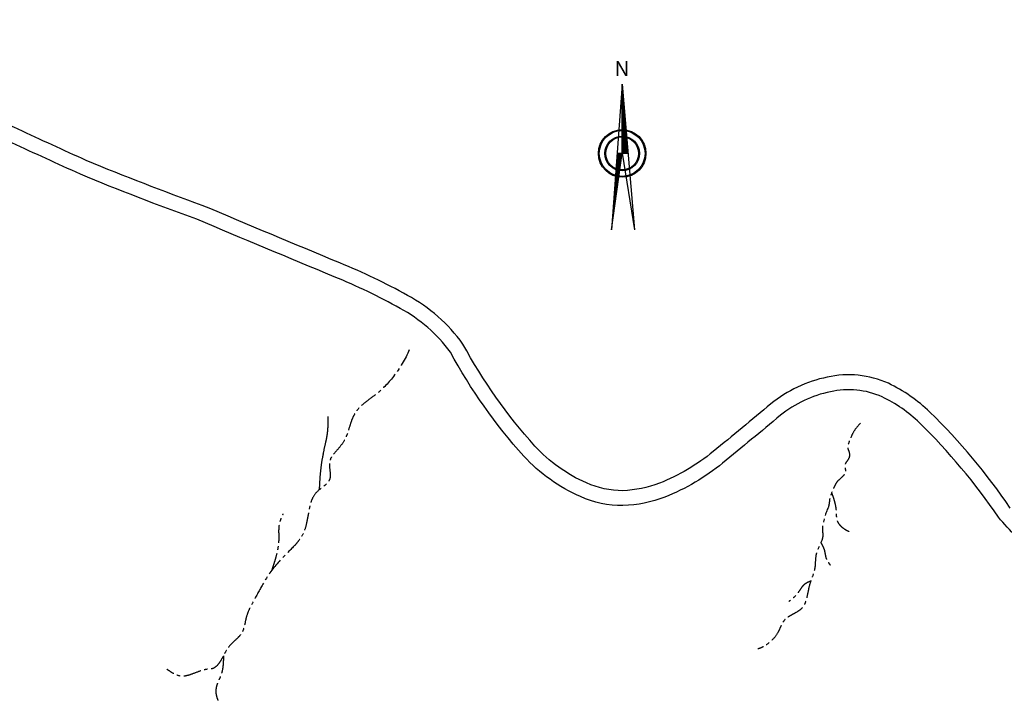
# Model space of a CAD drawing. Units: metres. Extents: x 760010 to 774385, y 9193327 to 9203250.
# Drawn here: x 761270 to 761622, y 9202390 to 9202634 of the extents above; entities that cross this region are included whole.
import ezdxf

# ---------------------------------------------------------------- set-up
doc = ezdxf.new("R2010")
doc.units = ezdxf.units.M
doc.linetypes.add('ACAD_ISO14W100', pattern=[24, 12, -3, 0, -3, 0, -3, 0, -3])
doc.linetypes.add('CENTER', pattern=[50.8, 31.75, -6.35, 6.35, -6.35])
for name, color, linetype in [('carretera', 1, 'Continuous'), ('Norte', 2, 'Continuous'), ('QUEBRADA', 152, 'ACAD_ISO14W100')]:
    doc.layers.add(name, color=color, linetype=linetype)
doc.styles.get("Standard").update_dxf_attribs({"font": 'romans.shx', "width": 0.75})

# ---------------------------------------------------------------- blocks, each defined once
blk = doc.blocks.new('*X11')
at = {"color": 0}
for p, q in [((-10.38, 1.33), (-10.38, 1.34)), ((-10.25, 1.31), (-10.25, 1.33)), ((-10.12, 1.3), (-10.12, 1.32)), ((-10, 1.28), (-10, 1.31)), ((-9.88, 1.26), (-9.88, 1.3)), ((-9.75, 1.24), (-9.75, 1.29)), ((-9.62, 1.23), (-9.62, 1.28)), ((-9.5, 1.21), (-9.5, 1.27)), ((-9.38, 1.19), (-9.38, 1.26)), ((-9.25, 1.17), (-9.25, 1.25)), ((-9.12, 1.16), (-9.12, 1.24)), ((-9, 1.14), (-9, 1.23)), ((-8.88, 1.12), (-8.88, 1.23)), ((-8.75, 1.11), (-8.75, 1.22)), ((-8.62, 1.09), (-8.62, 1.21)), ((-8.5, 1.07), (-8.5, 1.2)), ((-8.38, 1.05), (-8.38, 1.19)), ((-8.25, 1.04), (-8.25, 1.18)), ((-8.12, 1.02), (-8.12, 1.17)), ((-8, 1), (-8, 1.16)), ((-7.88, 0.98), (-7.88, 1.15)), ((-7.75, 0.97), (-7.75, 1.14)), ((-7.62, 0.95), (-7.62, 1.13)), ((-7.5, 0.93), (-7.5, 1.12)), ((-7.38, 0.91), (-7.38, 1.12)), ((-7.25, 0.9), (-7.25, 1.11)), ((-7.12, 0.88), (-7.12, 1.1)), ((-7, 0.86), (-7, 1.09)), ((-6.88, 0.84), (-6.88, 1.08)), ((-6.75, 0.83), (-6.75, 1.07)), ((-6.62, 0.81), (-6.62, 1.06)), ((-6.5, 0.79), (-6.5, 1.05)), ((-6.38, 0.77), (-6.38, 1.04)), ((-6.25, 0.76), (-6.25, 1.03)), ((-6.12, 0.74), (-6.12, 1.02)), ((-6, 0.72), (-6, 1.01)), ((-5.88, 0.7), (-5.88, 1.01)), ((-5.75, 0.69), (-5.75, 1)), ((-5.62, 0.67), (-5.62, 0.99)), ((-5.5, 0.65), (-5.5, 0.98)), ((-5.38, 0.63), (-5.38, 0.97)), ((-5.25, 0.62), (-5.25, 0.96)), ((-5.12, 0.6), (-5.12, 0.95)), ((-5, 0.58), (-5, 0.94)), ((-4.88, 0.56), (-4.88, 0.93)), ((-4.75, 0.55), (-4.75, 0.92)), ((-4.62, 0.53), (-4.62, 0.91)), ((-4.5, 0.51), (-4.5, 0.9)), ((-4.38, 0.5), (-4.38, 0.9)), ((-4.25, 0.48), (-4.25, 0.89)), ((-4.12, 0.46), (-4.12, 0.88)), ((-4, 0.44), (-4, 0.87)), ((-3.88, 0.43), (-3.88, 0.86)), ((-3.75, 0.41), (-3.75, 0.85)), ((-3.62, 0.39), (-3.62, 0.84)), ((-3.5, 0.37), (-3.5, 0.83)), ((-3.38, 0.36), (-3.38, 0.82)), ((-3.25, 0.34), (-3.25, 0.81)), ((-3.12, 0.32), (-3.12, 0.8)), ((-3, 0.3), (-3, 0.79)), ((-2.88, 0.29), (-2.88, 0.79)), ((-2.75, 0.27), (-2.75, 0.78)), ((-2.62, 0.25), (-2.62, 0.77)), ((-2.5, 0.23), (-2.5, 0.76)), ((-2.38, 0.22), (-2.38, 0.75)), ((-2.25, 0.2), (-2.25, 0.74)), ((-2.12, 0.18), (-2.12, 0.73)), ((-2, 0.16), (-2, 0.72)), ((-1.88, 0.15), (-1.88, 0.71)), ((-1.75, 0.13), (-1.75, 0.7)), ((-1.62, 0.11), (-1.62, 0.69)), ((-1.5, 0.09), (-1.5, 0.68)), ((-1.38, 0.08), (-1.38, 0.68)), ((-1.25, 0.06), (-1.25, 0.67)), ((-1.12, 0.04), (-1.12, 0.66)), ((-1, 0.02), (-1, 0.65)), ((-0.88, 0.01), (-0.88, 0.64)), ((-0.75, -0.01), (-0.75, 0.63)), ((-0.62, -0.03), (-0.62, 0.62)), ((-0.5, -0.05), (-0.5, 0.61)), ((-0.38, -0.06), (-0.38, 0.6)), ((-0.25, -0.08), (-0.25, 0.59)), ((-0.12, -0.1), (-0.12, 0.58)), ((0, -0.11), (0, 0.58)), ((0.12, -0.13), (0.12, 0.57)), ((0.25, -0.15), (0.25, 0.56)), ((0.38, -0.17), (0.38, 0.55)), ((0.5, -0.18), (0.5, 0.54)), ((0.62, -0.2), (0.62, 0.53)), ((0.75, -0.22), (0.75, 0.52)), ((0.88, -0.24), (0.88, 0.51)), ((1, -0.25), (1, 0.5)), ((1.12, -0.27), (1.12, 0.49)), ((1.25, -0.29), (1.25, 0.48)), ((1.38, -0.31), (1.38, 0.47)), ((1.5, -0.32), (1.5, 0.47)), ((1.62, -0.34), (1.62, 0.46)), ((1.75, -0.36), (1.75, 0.45)), ((1.88, -0.38), (1.88, 0.44)), ((2, -0.39), (2, 0.43)), ((2.12, -0.41), (2.12, 0.42)), ((2.25, -0.43), (2.25, 0.41)), ((2.38, -0.45), (2.38, 0.4)), ((2.5, -0.46), (2.5, 0.39)), ((2.62, -0.48), (2.62, 0.38)), ((2.75, -0.5), (2.75, 0.37)), ((2.88, -0.52), (2.88, 0.36)), ((3, -0.53), (3, 0.36)), ((3.12, -0.55), (3.12, 0.35)), ((3.25, -0.57), (3.25, 0.34)), ((3.38, -0.59), (3.38, 0.33)), ((3.5, -0.6), (3.5, 0.32)), ((3.62, -0.62), (3.62, 0.31)), ((3.75, -0.64), (3.75, 0.3)), ((3.88, -0.66), (3.88, 0.29)), ((4, -0.67), (4, 0.28)), ((4.12, -0.69), (4.12, 0.27)), ((4.25, -0.71), (4.25, 0.26)), ((4.38, -0.72), (4.38, 0.25)), ((4.5, -0.74), (4.5, 0.25)), ((4.62, -0.76), (4.62, 0.24)), ((4.75, -0.78), (4.75, 0.23)), ((4.88, -0.79), (4.88, 0.22)), ((5, -0.81), (5, 0.21)), ((5.12, -0.83), (5.12, 0.2)), ((5.25, -0.85), (5.25, 0.19)), ((5.38, -0.86), (5.38, 0.18)), ((5.5, -0.88), (5.5, 0.17)), ((5.62, -0.9), (5.62, 0.16)), ((5.75, -0.92), (5.75, 0.15)), ((5.88, -0.93), (5.88, 0.14)), ((6, -0.95), (6, 0.14)), ((6.12, -0.97), (6.12, 0.13)), ((6.25, -0.99), (6.25, 0.12)), ((6.38, -1), (6.38, 0.11)), ((6.5, -1.02), (6.5, 0.1)), ((6.62, -1.04), (6.62, 0.09)), ((6.75, -1.06), (6.75, 0.08)), ((6.88, -1.07), (6.88, 0.07)), ((7, -1.09), (7, 0.06)), ((7.12, -1.11), (7.12, 0.05)), ((7.25, -1.13), (7.25, 0.04))]:
    blk.add_line(p, q, dxfattribs=at)
blk = doc.blocks.new('*X12')
at = {"color": 0}
for p, q in [((7.38, -2.47), (7.38, -1.13)), ((7.5, -2.46), (7.5, -1.13)), ((7.62, -2.45), (7.62, -1.13)), ((7.75, -2.44), (7.75, -1.13)), ((7.88, -2.43), (7.88, -1.13)), ((8, -2.42), (8, -1.13)), ((8.12, -2.41), (8.12, -1.13)), ((8.25, -2.4), (8.25, -1.13)), ((8.38, -2.39), (8.38, -1.13)), ((8.5, -2.38), (8.5, -1.13)), ((8.62, -2.37), (8.62, -1.13)), ((8.75, -2.36), (8.75, -1.13)), ((8.88, -2.34), (8.88, -1.13)), ((9, -2.33), (9, -1.13)), ((9.12, -2.32), (9.12, -1.13)), ((9.25, -2.31), (9.25, -1.13)), ((9.38, -2.3), (9.38, -1.13)), ((9.5, -2.29), (9.5, -1.13)), ((9.62, -2.28), (9.62, -1.13)), ((9.75, -2.27), (9.75, -1.13)), ((9.88, -2.26), (9.88, -1.13)), ((10, -2.25), (10, -1.13)), ((10.12, -2.24), (10.12, -1.13)), ((10.25, -2.23), (10.25, -1.13)), ((10.38, -2.22), (10.38, -1.13)), ((10.5, -2.21), (10.5, -1.13)), ((10.62, -2.2), (10.62, -1.13)), ((10.75, -2.19), (10.75, -1.13)), ((10.88, -2.18), (10.88, -1.13)), ((11, -2.16), (11, -1.13)), ((11.12, -2.15), (11.12, -1.13)), ((11.25, -2.14), (11.25, -1.13)), ((11.38, -2.13), (11.38, -1.13)), ((11.5, -2.12), (11.5, -1.13)), ((11.62, -2.11), (11.62, -1.13)), ((11.75, -2.1), (11.75, -1.13)), ((11.88, -2.09), (11.88, -1.13)), ((12, -2.08), (12, -1.13)), ((12.12, -2.07), (12.12, -1.13)), ((12.25, -2.06), (12.25, -1.13)), ((12.38, -2.05), (12.38, -1.13)), ((12.5, -2.04), (12.5, -1.13)), ((12.62, -2.03), (12.62, -1.13)), ((12.75, -2.02), (12.75, -1.13)), ((12.88, -2.01), (12.88, -1.13)), ((13, -2), (13, -1.13)), ((13.12, -1.99), (13.12, -1.13)), ((13.25, -1.97), (13.25, -1.13)), ((13.38, -1.96), (13.38, -1.13)), ((13.5, -1.95), (13.5, -1.13)), ((13.62, -1.94), (13.62, -1.13)), ((13.75, -1.93), (13.75, -1.13)), ((13.88, -1.92), (13.88, -1.13)), ((14, -1.91), (14, -1.13)), ((14.12, -1.9), (14.12, -1.13)), ((14.25, -1.89), (14.25, -1.13)), ((14.38, -1.88), (14.38, -1.13)), ((14.5, -1.87), (14.5, -1.13)), ((14.62, -1.86), (14.62, -1.13)), ((14.75, -1.85), (14.75, -1.13)), ((14.88, -1.84), (14.88, -1.13)), ((15, -1.83), (15, -1.13)), ((15.12, -1.82), (15.12, -1.13)), ((15.25, -1.81), (15.25, -1.13)), ((15.38, -1.8), (15.38, -1.13)), ((15.5, -1.78), (15.5, -1.13)), ((15.62, -1.77), (15.62, -1.13)), ((15.75, -1.76), (15.75, -1.13)), ((15.88, -1.75), (15.88, -1.13)), ((16, -1.74), (16, -1.13)), ((16.12, -1.73), (16.12, -1.13)), ((16.25, -1.72), (16.25, -1.13)), ((16.38, -1.71), (16.38, -1.13)), ((16.5, -1.7), (16.5, -1.13)), ((16.62, -1.69), (16.62, -1.13)), ((16.75, -1.68), (16.75, -1.13)), ((16.88, -1.67), (16.88, -1.13)), ((17, -1.66), (17, -1.13)), ((17.12, -1.65), (17.12, -1.13)), ((17.25, -1.64), (17.25, -1.13)), ((17.38, -1.63), (17.38, -1.13)), ((17.5, -1.62), (17.5, -1.13)), ((17.62, -1.61), (17.62, -1.13)), ((17.75, -1.59), (17.75, -1.13)), ((17.88, -1.58), (17.88, -1.13)), ((18, -1.57), (18, -1.13)), ((18.12, -1.56), (18.12, -1.13)), ((18.25, -1.55), (18.25, -1.13)), ((18.38, -1.54), (18.38, -1.13)), ((18.5, -1.53), (18.5, -1.13)), ((18.62, -1.52), (18.62, -1.13)), ((18.75, -1.51), (18.75, -1.13)), ((18.88, -1.5), (18.88, -1.13)), ((19, -1.49), (19, -1.13)), ((19.12, -1.48), (19.12, -1.13)), ((19.25, -1.47), (19.25, -1.13)), ((19.38, -1.46), (19.38, -1.13)), ((19.5, -1.45), (19.5, -1.13)), ((19.62, -1.44), (19.62, -1.13)), ((19.75, -1.43), (19.75, -1.13)), ((19.88, -1.42), (19.88, -1.13)), ((20, -1.4), (20, -1.13)), ((20.12, -1.39), (20.12, -1.13)), ((20.25, -1.38), (20.25, -1.13)), ((20.38, -1.37), (20.38, -1.13)), ((20.5, -1.36), (20.5, -1.13)), ((20.62, -1.35), (20.62, -1.13)), ((20.75, -1.34), (20.75, -1.13)), ((20.88, -1.33), (20.88, -1.13)), ((21, -1.32), (21, -1.13)), ((21.12, -1.31), (21.12, -1.13)), ((21.25, -1.3), (21.25, -1.13)), ((21.38, -1.29), (21.38, -1.13)), ((21.5, -1.28), (21.5, -1.13)), ((21.62, -1.27), (21.62, -1.13)), ((21.75, -1.26), (21.75, -1.13)), ((21.88, -1.25), (21.88, -1.13)), ((22, -1.24), (22, -1.13)), ((22.12, -1.23), (22.12, -1.13)), ((22.25, -1.21), (22.25, -1.13)), ((22.38, -1.2), (22.38, -1.13)), ((22.5, -1.19), (22.5, -1.13)), ((22.62, -1.18), (22.62, -1.13)), ((22.75, -1.17), (22.75, -1.13)), ((22.88, -1.16), (22.88, -1.13)), ((23, -1.15), (23, -1.13)), ((23.12, -1.14), (23.12, -1.13)), ((23.25, -1.13), (23.25, -1.13))]:
    blk.add_line(p, q, dxfattribs=at)
blk = doc.blocks.new('Norte')
at = {"layer": 'Norte', "color": 2}
for p, q in [((0.04, 16.26), (-2.43, -17.43)), ((0.04, 0.28), (0.04, 16.26)), ((0.04, 16.26), (2.88, -17.43)), ((-2.43, -17.43), (0.04, 0.28)), ((-1.13, 0.28), (1.39, 0.28)), ((0.04, 0.28), (2.88, -17.43))]:
    blk.add_line(p, q, dxfattribs=at)
for radius in [5.5, 5.3, 4, 3.8]:
    blk.add_circle((0.03, 0.25), radius, dxfattribs=at)
at = {"layer": 'Norte', "color": 2, "rotation": 90}
for name in ['*X12', '*X11']:
    blk.add_blockref(name, (-1.09, -7), dxfattribs=at)
at = {"color": 2, "insert": (-1.74, 21.6), "char_height": 3.5, "width": 0.1964, "attachment_point": 1}
blk.add_mtext('{\\Fromant|c0;N}', dxfattribs=at)

msp = doc.modelspace()

# ---------------------------------------------------------------- linework, layer by layer
at = {"layer": 'carretera', "color": 3}
for points in [[(761624.448, 9202459.561, 0.0489944), (761595.704, 9202493.919, 0.081374), (761580.824, 9202504.216, 0.1634701), (761558.968, 9202506.433, 0.1175354), (761538.788, 9202496.904, -0.0044065), (761518.162, 9202479.815, -0.0767277), (761498.919, 9202468.486, -0.0852563), (761485.795, 9202465.803, -0.1051136), (761472.809, 9202468.551, -0.1025413), (761454.359, 9202481.759, -0.0589599), (761428.647, 9202518.277, 0.1105541), (761408.798, 9202535.693, 0.0309938), (761384.615, 9202547.292, -0.0016891), (761335.377, 9202567.899, -0.0124423), (761293.883, 9202583.962, -0.0041102), (761269.476, 9202595.181, 0.0711325), (761244.101, 9202602.331, 0.0012683), (761196.549, 9202606.525, -0.1809413), (761131.539, 9202634.319)], [(761624.448, 9202459.561, 0.0489944), (761595.704, 9202493.919, 0.081374), (761580.824, 9202504.216, 0.1634701), (761558.968, 9202506.433, 0.1175354), (761538.788, 9202496.904, -0.0044065), (761518.162, 9202479.815, -0.0767277), (761498.919, 9202468.486, -0.0852563), (761485.795, 9202465.803, -0.1051136), (761472.809, 9202468.551, -0.1025413), (761454.359, 9202481.759, -0.0589599), (761428.647, 9202518.277, 0.1105541), (761408.798, 9202535.693, 0.0309938), (761384.615, 9202547.292, -0.0016891), (761335.377, 9202567.899, -0.0124423), (761293.883, 9202583.962, -0.0041102), (761269.476, 9202595.181, 0.0711325), (761244.101, 9202602.331, 0.0012683), (761196.549, 9202606.525, -0.1809413), (761131.539, 9202634.319)], [(761624.448, 9202459.561, 0.0489944), (761595.704, 9202493.919, 0.081374), (761580.824, 9202504.216, 0.1634701), (761558.968, 9202506.433, 0.1175354), (761538.788, 9202496.904, -0.0044065), (761518.162, 9202479.815, -0.0767277), (761498.919, 9202468.486, -0.0852563), (761485.795, 9202465.803, -0.1051136), (761472.809, 9202468.551, -0.1025413), (761454.359, 9202481.759, -0.0589599), (761428.647, 9202518.277, 0.1105541), (761408.798, 9202535.693, 0.0309938), (761384.615, 9202547.292, -0.0016891), (761335.377, 9202567.899, -0.0124423), (761293.883, 9202583.962, -0.0041102), (761269.476, 9202595.181, 0.0711325), (761244.101, 9202602.331, 0.0012683), (761196.549, 9202606.525, -0.1809413), (761131.539, 9202634.319)], [(761633.555, 9202443.073, -0.0420261), (761620.194, 9202456.309, 0.0492924), (761591.975, 9202490.088, 0.0810227), (761578.576, 9202499.365, 0.1634258), (761560.11, 9202501.21, 0.1173968), (761542.181, 9202492.771, -0.0043941), (761521.541, 9202475.671, -0.076769), (761500.879, 9202463.512, -0.0858205), (761485.883, 9202460.456, -0.1056552), (761470.641, 9202463.663, -0.1026855), (761450.403, 9202478.161, -0.0585295), (761424.121, 9202515.407, 0.1090587), (761406.213, 9202531.012, 0.0310479), (761382.586, 9202542.345, -0.0016851), (761333.432, 9202562.916, -0.0124222), (761291.759, 9202579.055, -0.0041125), (761267.258, 9202590.315, 0.0706463), (761243.504, 9202597.016, 0.0012625), (761196.197, 9202601.189, -0.1806817), (761127.848, 9202630.451, -0.1806817)], [(761633.555, 9202443.073, -0.0420261), (761620.194, 9202456.309, 0.0492924), (761591.975, 9202490.088, 0.0810227), (761578.576, 9202499.365, 0.1634258), (761560.11, 9202501.21, 0.1173968), (761542.181, 9202492.771, -0.0043941), (761521.541, 9202475.671, -0.076769), (761500.879, 9202463.512, -0.0858205), (761485.883, 9202460.456, -0.1056552), (761470.641, 9202463.663, -0.1026855), (761450.403, 9202478.161, -0.0585295), (761424.121, 9202515.407, 0.1090587), (761406.213, 9202531.012, 0.0310479), (761382.586, 9202542.345, -0.0016851), (761333.432, 9202562.916, -0.0124222), (761291.759, 9202579.055, -0.0041125), (761267.258, 9202590.315, 0.0706463), (761243.504, 9202597.016, 0.0012625), (761196.197, 9202601.189, -0.1806817), (761127.848, 9202630.451, -0.1806817)], [(761633.555, 9202443.073, -0.0420261), (761620.194, 9202456.309, 0.0492924), (761591.975, 9202490.088, 0.0810227), (761578.576, 9202499.365, 0.1634258), (761560.11, 9202501.21, 0.1173968), (761542.181, 9202492.771, -0.0043941), (761521.541, 9202475.671, -0.076769), (761500.879, 9202463.512, -0.0858205), (761485.883, 9202460.456, -0.1056552), (761470.641, 9202463.663, -0.1026855), (761450.403, 9202478.161, -0.0585295), (761424.121, 9202515.407, 0.1090587), (761406.213, 9202531.012, 0.0310479), (761382.586, 9202542.345, -0.0016851), (761333.432, 9202562.916, -0.0124222), (761291.759, 9202579.055, -0.0041125), (761267.258, 9202590.315, 0.0706463), (761243.504, 9202597.016, 0.0012625), (761196.197, 9202601.189, -0.1806817), (761127.848, 9202630.451, -0.1806817)]]:
    msp.add_lwpolyline(points, format="xyb", dxfattribs=at)
at = {"layer": 'QUEBRADA', "linetype": 'CENTER', "ltscale": 0.2, "flags": 128}
for points in [[(761409.399, 9202516.261, -0.0760168), (761403.739, 9202506.679, -0.0685943), (761397.151, 9202499.975, 0.0073075), (761393.338, 9202497.099, 0.0492955), (761390.845, 9202494.67, 0.0524299), (761389.587, 9202492.736, 0.0334038), (761388.66, 9202490.566, 0.0142338), (761387.597, 9202487.171, -0.0305352), (761386.791, 9202484.989, -0.0569128), (761384.981, 9202482.004, -0.0224536), (761382.627, 9202479.225, 0.0647183), (761381.303, 9202477.278, 0.1221956), (761380.849, 9202475.035, 0.0231389), (761381.074, 9202472.586, -0.0507711), (761381.136, 9202470.824, -0.1556592), (761380.367, 9202468.842, -0.0576538), (761379.141, 9202467.616, -0.0014199), (761377.188, 9202466.071, 0.1128929), (761374.91, 9202463.322, 0.0492584), (761374.075, 9202461.113, 0.0207333), (761373.543, 9202458.762, -0.0089219), (761372.645, 9202454.055, -0.044438), (761371.599, 9202450.746, -0.0666281), (761369.81, 9202447.806, -0.0226186), (761368.263, 9202446.023, 0.0090903), (761363.291, 9202440.898, 0.0558099), (761357.682, 9202433.454, 0.0116686), (761354.267, 9202427.275, 0.0092229), (761352.586, 9202424.175, 0.0421876), (761351.234, 9202420.922, 0.0243465), (761350.686, 9202418.582, -0.0295112), (761350.127, 9202416.289, -0.0868399), (761349.109, 9202414.31, -0.042677), (761347.557, 9202412.644, 0.0397014), (761344.983, 9202410.063, 0.0438314), (761343.565, 9202407.901, 0.0008103), (761342.323, 9202405.591, -0.0464294), (761340.994, 9202403.557, -0.0782357), (761339.78, 9202402.467, -0.1152306), (761338.258, 9202401.951, 0.0805052), (761334.718, 9202401.292, 0.007123), (761331.276, 9202400.008, -0.0518839), (761329.052, 9202399.45, -0.1495038), (761325.832, 9202399.984, -0.0391549), (761323.743, 9202401.185, -0.0093129), (761322.705, 9202401.89)], [(761409.399, 9202516.261, -0.0760168), (761403.739, 9202506.679, -0.0685943), (761397.151, 9202499.975, 0.0073075), (761393.338, 9202497.099, 0.0492955), (761390.845, 9202494.67, 0.0524299), (761389.587, 9202492.736, 0.0334038), (761388.66, 9202490.566, 0.0142338), (761387.597, 9202487.171, -0.0305352), (761386.791, 9202484.989, -0.0569128), (761384.981, 9202482.004, -0.0224536), (761382.627, 9202479.225, 0.0647183), (761381.303, 9202477.278, 0.1221956), (761380.849, 9202475.035, 0.0231389), (761381.074, 9202472.586, -0.0507711), (761381.136, 9202470.824, -0.1556592), (761380.367, 9202468.842, -0.0576538), (761379.141, 9202467.616, -0.0014199), (761377.188, 9202466.071, 0.1128929), (761374.91, 9202463.322, 0.0492584), (761374.075, 9202461.113, 0.0207333), (761373.543, 9202458.762, -0.0089219), (761372.645, 9202454.055, -0.044438), (761371.599, 9202450.746, -0.0666281), (761369.81, 9202447.806, -0.0226186), (761368.263, 9202446.023, 0.0090903), (761363.291, 9202440.898, 0.0558099), (761357.682, 9202433.454, 0.0116686), (761354.267, 9202427.275, 0.0092229), (761352.586, 9202424.175, 0.0421876), (761351.234, 9202420.922, 0.0243465), (761350.686, 9202418.582, -0.0295112), (761350.127, 9202416.289, -0.0868399), (761349.109, 9202414.31, -0.042677), (761347.557, 9202412.644, 0.0397014), (761344.983, 9202410.063, 0.0438314), (761343.565, 9202407.901, 0.0008103), (761342.323, 9202405.591, -0.0464294), (761340.994, 9202403.557, -0.0782357), (761339.78, 9202402.467, -0.1152306), (761338.258, 9202401.951, 0.0805052), (761334.718, 9202401.292, 0.007123), (761331.276, 9202400.008, -0.0518839), (761329.052, 9202399.45, -0.1495038), (761325.832, 9202399.984, -0.0391549), (761323.743, 9202401.185, -0.0093129), (761322.705, 9202401.89)], [(761409.399, 9202516.261, -0.0760168), (761403.739, 9202506.679, -0.0685943), (761397.151, 9202499.975, 0.0073075), (761393.338, 9202497.099, 0.0492955), (761390.845, 9202494.67, 0.0524299), (761389.587, 9202492.736, 0.0334038), (761388.66, 9202490.566, 0.0142338), (761387.597, 9202487.171, -0.0305352), (761386.791, 9202484.989, -0.0569128), (761384.981, 9202482.004, -0.0224536), (761382.627, 9202479.225, 0.0647183), (761381.303, 9202477.278, 0.1221956), (761380.849, 9202475.035, 0.0231389), (761381.074, 9202472.586, -0.0507711), (761381.136, 9202470.824, -0.1556592), (761380.367, 9202468.842, -0.0576538), (761379.141, 9202467.616, -0.0014199), (761377.188, 9202466.071, 0.1128929), (761374.91, 9202463.322, 0.0492584), (761374.075, 9202461.113, 0.0207333), (761373.543, 9202458.762, -0.0089219), (761372.645, 9202454.055, -0.044438), (761371.599, 9202450.746, -0.0666281), (761369.81, 9202447.806, -0.0226186), (761368.263, 9202446.023, 0.0090903), (761363.291, 9202440.898, 0.0558099), (761357.682, 9202433.454, 0.0116686), (761354.267, 9202427.275, 0.0092229), (761352.586, 9202424.175, 0.0421876), (761351.234, 9202420.922, 0.0243465), (761350.686, 9202418.582, -0.0295112), (761350.127, 9202416.289, -0.0868399), (761349.109, 9202414.31, -0.042677), (761347.557, 9202412.644, 0.0397014), (761344.983, 9202410.063, 0.0438314), (761343.565, 9202407.901, 0.0008103), (761342.323, 9202405.591, -0.0464294), (761340.994, 9202403.557, -0.0782357), (761339.78, 9202402.467, -0.1152306), (761338.258, 9202401.951, 0.0805052), (761334.718, 9202401.292, 0.007123), (761331.276, 9202400.008, -0.0518839), (761329.052, 9202399.45, -0.1495038), (761325.832, 9202399.984, -0.0391549), (761323.743, 9202401.185, -0.0093129), (761322.705, 9202401.89)], [(761570.866, 9202490.014, 0.0249558), (761568.986, 9202487.756, 0.0645948), (761567.611, 9202485.249, 0.0481142), (761566.403, 9202482.111, 0.0911696), (761566.321, 9202481.058, 0.0514898), (761566.503, 9202480.37, -0.0372056), (761566.853, 9202479.317, -0.2125163), (761566.375, 9202476.833, 0.0096828), (761565.711, 9202475.937, 0.0771789), (761565.401, 9202475.312, 0.0753677), (761565.322, 9202474.615, 0.024686), (761565.424, 9202473.494, -0.0420116), (761565.445, 9202472.754, -0.1191528), (761565.125, 9202471.743, -0.0635898), (761564.439, 9202470.86, -0.0098529), (761562.811, 9202469.326, 0.0697199), (761561.953, 9202468.197, 0.0333523), (761561.342, 9202466.872, 0.0315112), (761559.997, 9202463.458, 0.0496926), (761559.728, 9202462.035, -0.0230555), (761559.544, 9202460.586, -0.0405572), (761559.347, 9202459.891, 0.0608761), (761557.261, 9202452.917, 0.0373331), (761557.218, 9202452.196, 0.0193253), (761557.326, 9202450.734, -0.055675), (761557.329, 9202449.295, -0.0552842), (761556.979, 9202447.912, -0.0262383), (761555.456, 9202444.539, 0.0651982), (761554.892, 9202442.434, 0.0216943), (761554.6, 9202438.793, -0.0459687), (761554.17, 9202436.659, -0.0195836), (761552.985, 9202433.205, 0.0344), (761552.242, 9202430.412, -0.0083681), (761551.631, 9202427.504, -0.025552), (761551.206, 9202426.064, -0.0440556), (761550.607, 9202424.738, -0.0988262), (761549.233, 9202423.134, -0.0361199), (761548.025, 9202422.317, -0.009163), (761546.048, 9202421.233, 0.0267438), (761544.791, 9202420.459, 0.0555089), (761543.716, 9202419.527, 0.0542273), (761542.898, 9202418.37, 0.0232504), (761542.247, 9202417.062, -0.0204183), (761541.302, 9202415.044, -0.083114), (761539.051, 9202412.178, -0.0393736), (761536.759, 9202410.353, -0.0656192), (761534.808, 9202409.393, -0.0103519), (761534.117, 9202409.155)], [(761570.866, 9202490.014, 0.0249558), (761568.986, 9202487.756, 0.0645948), (761567.611, 9202485.249, 0.0481142), (761566.403, 9202482.111, 0.0911696), (761566.321, 9202481.058, 0.0514898), (761566.503, 9202480.37, -0.0372056), (761566.853, 9202479.317, -0.2125163), (761566.375, 9202476.833, 0.0096828), (761565.711, 9202475.937, 0.0771789), (761565.401, 9202475.312, 0.0753677), (761565.322, 9202474.615, 0.024686), (761565.424, 9202473.494, -0.0420116), (761565.445, 9202472.754, -0.1191528), (761565.125, 9202471.743, -0.0635898), (761564.439, 9202470.86, -0.0098529), (761562.811, 9202469.326, 0.0697199), (761561.953, 9202468.197, 0.0333523), (761561.342, 9202466.872, 0.0315112), (761559.997, 9202463.458, 0.0496926), (761559.728, 9202462.035, -0.0230555), (761559.544, 9202460.586, -0.0405572), (761559.347, 9202459.891, 0.0608761), (761557.261, 9202452.917, 0.0373331), (761557.218, 9202452.196, 0.0193253), (761557.326, 9202450.734, -0.055675), (761557.329, 9202449.295, -0.0552842), (761556.979, 9202447.912, -0.0262383), (761555.456, 9202444.539, 0.0651982), (761554.892, 9202442.434, 0.0216943), (761554.6, 9202438.793, -0.0459687), (761554.17, 9202436.659, -0.0195836), (761552.985, 9202433.205, 0.0344), (761552.242, 9202430.412, -0.0083681), (761551.631, 9202427.504, -0.025552), (761551.206, 9202426.064, -0.0440556), (761550.607, 9202424.738, -0.0988262), (761549.233, 9202423.134, -0.0361199), (761548.025, 9202422.317, -0.009163), (761546.048, 9202421.233, 0.0267438), (761544.791, 9202420.459, 0.0555089), (761543.716, 9202419.527, 0.0542273), (761542.898, 9202418.37, 0.0232504), (761542.247, 9202417.062, -0.0204183), (761541.302, 9202415.044, -0.083114), (761539.051, 9202412.178, -0.0393736), (761536.759, 9202410.353, -0.0656192), (761534.808, 9202409.393, -0.0103519), (761534.117, 9202409.155)], [(761570.866, 9202490.014, 0.0249558), (761568.986, 9202487.756, 0.0645948), (761567.611, 9202485.249, 0.0481142), (761566.403, 9202482.111, 0.0911696), (761566.321, 9202481.058, 0.0514898), (761566.503, 9202480.37, -0.0372056), (761566.853, 9202479.317, -0.2125163), (761566.375, 9202476.833, 0.0096828), (761565.711, 9202475.937, 0.0771789), (761565.401, 9202475.312, 0.0753677), (761565.322, 9202474.615, 0.024686), (761565.424, 9202473.494, -0.0420116), (761565.445, 9202472.754, -0.1191528), (761565.125, 9202471.743, -0.0635898), (761564.439, 9202470.86, -0.0098529), (761562.811, 9202469.326, 0.0697199), (761561.953, 9202468.197, 0.0333523), (761561.342, 9202466.872, 0.0315112), (761559.997, 9202463.458, 0.0496926), (761559.728, 9202462.035, -0.0230555), (761559.544, 9202460.586, -0.0405572), (761559.347, 9202459.891, 0.0608761), (761557.261, 9202452.917, 0.0373331), (761557.218, 9202452.196, 0.0193253), (761557.326, 9202450.734, -0.055675), (761557.329, 9202449.295, -0.0552842), (761556.979, 9202447.912, -0.0262383), (761555.456, 9202444.539, 0.0651982), (761554.892, 9202442.434, 0.0216943), (761554.6, 9202438.793, -0.0459687), (761554.17, 9202436.659, -0.0195836), (761552.985, 9202433.205, 0.0344), (761552.242, 9202430.412, -0.0083681), (761551.631, 9202427.504, -0.025552), (761551.206, 9202426.064, -0.0440556), (761550.607, 9202424.738, -0.0988262), (761549.233, 9202423.134, -0.0361199), (761548.025, 9202422.317, -0.009163), (761546.048, 9202421.233, 0.0267438), (761544.791, 9202420.459, 0.0555089), (761543.716, 9202419.527, 0.0542273), (761542.898, 9202418.37, 0.0232504), (761542.247, 9202417.062, -0.0204183), (761541.302, 9202415.044, -0.083114), (761539.051, 9202412.178, -0.0393736), (761536.759, 9202410.353, -0.0656192), (761534.808, 9202409.393, -0.0103519), (761534.117, 9202409.155)], [(761560.553, 9202464.952, -0.0039896), (761561.039, 9202463.542, -0.0104087), (761561.484, 9202462.122, -0.0176776), (761561.845, 9202460.682, -0.0448906), (761562.15, 9202458.205, 0.0061881), (761562.188, 9202456.942, 0.0172095), (761562.247, 9202456.198, 0.0304107), (761562.376, 9202455.478, 0.0737157), (761562.832, 9202454.358, 0.0568124), (761563.586, 9202453.363, 0.0558516), (761564.957, 9202452.211, 0.0233183), (761565.816, 9202451.69, 0.0081914), (761566.689, 9202451.235)], [(761560.553, 9202464.952, -0.0039896), (761561.039, 9202463.542, -0.0104087), (761561.484, 9202462.122, -0.0176776), (761561.845, 9202460.682, -0.0448906), (761562.15, 9202458.205, 0.0061881), (761562.188, 9202456.942, 0.0172095), (761562.247, 9202456.198, 0.0304107), (761562.376, 9202455.478, 0.0737157), (761562.832, 9202454.358, 0.0568124), (761563.586, 9202453.363, 0.0558516), (761564.957, 9202452.211, 0.0233183), (761565.816, 9202451.69, 0.0081914), (761566.689, 9202451.235)], [(761560.553, 9202464.952, -0.0039896), (761561.039, 9202463.542, -0.0104087), (761561.484, 9202462.122, -0.0176776), (761561.845, 9202460.682, -0.0448906), (761562.15, 9202458.205, 0.0061881), (761562.188, 9202456.942, 0.0172095), (761562.247, 9202456.198, 0.0304107), (761562.376, 9202455.478, 0.0737157), (761562.832, 9202454.358, 0.0568124), (761563.586, 9202453.363, 0.0558516), (761564.957, 9202452.211, 0.0233183), (761565.816, 9202451.69, 0.0081914), (761566.689, 9202451.235)], [(761360.279, 9202437.333, 0.0038408), (761361.107, 9202439.812, 0.0116323), (761361.855, 9202442.303, 0.0196457), (761362.442, 9202444.82, 0.0276453), (761362.788, 9202447.374, 0.0164719), (761362.845, 9202448.669, 0.0079476), (761362.834, 9202449.975, -0.0042957), (761362.814, 9202451.279, -0.0168311), (761362.848, 9202452.572, -0.0388294), (761363.065, 9202454.152, -0.0310879), (761363.431, 9202455.379, -0.0143438), (761363.789, 9202456.283, -0.0066181), (761364.322, 9202457.477)], [(761360.279, 9202437.333, 0.0038408), (761361.107, 9202439.812, 0.0116323), (761361.855, 9202442.303, 0.0196457), (761362.442, 9202444.82, 0.0276453), (761362.788, 9202447.374, 0.0164719), (761362.845, 9202448.669, 0.0079476), (761362.834, 9202449.975, -0.0042957), (761362.814, 9202451.279, -0.0168311), (761362.848, 9202452.572, -0.0388294), (761363.065, 9202454.152, -0.0310879), (761363.431, 9202455.379, -0.0143438), (761363.789, 9202456.283, -0.0066181), (761364.322, 9202457.477)], [(761360.279, 9202437.333, 0.0038408), (761361.107, 9202439.812, 0.0116323), (761361.855, 9202442.303, 0.0196457), (761362.442, 9202444.82, 0.0276453), (761362.788, 9202447.374, 0.0164719), (761362.845, 9202448.669, 0.0079476), (761362.834, 9202449.975, -0.0042957), (761362.814, 9202451.279, -0.0168311), (761362.848, 9202452.572, -0.0388294), (761363.065, 9202454.152, -0.0310879), (761363.431, 9202455.379, -0.0143438), (761363.789, 9202456.283, -0.0066181), (761364.322, 9202457.477)], [(761556.692, 9202447.201, -0.0049854), (761557.09, 9202446.469, -0.0130651), (761557.459, 9202445.726, -0.0546312), (761558.001, 9202444.168, -0.0105398), (761558.112, 9202443.624, 0.0010491), (761558.259, 9202442.802, 0.0141724), (761558.402, 9202442.127, 0.0281409), (761558.6, 9202441.475, 0.0450987), (761559.015, 9202440.619, 0.0131984), (761559.235, 9202440.27, 0.0118063), (761559.555, 9202439.814, 0.0072467), (761560.065, 9202439.144)], [(761556.692, 9202447.201, -0.0049854), (761557.09, 9202446.469, -0.0130651), (761557.459, 9202445.726, -0.0546312), (761558.001, 9202444.168, -0.0105398), (761558.112, 9202443.624, 0.0010491), (761558.259, 9202442.802, 0.0141724), (761558.402, 9202442.127, 0.0281409), (761558.6, 9202441.475, 0.0450987), (761559.015, 9202440.619, 0.0131984), (761559.235, 9202440.27, 0.0118063), (761559.555, 9202439.814, 0.0072467), (761560.065, 9202439.144)], [(761556.692, 9202447.201, -0.0049854), (761557.09, 9202446.469, -0.0130651), (761557.459, 9202445.726, -0.0546312), (761558.001, 9202444.168, -0.0105398), (761558.112, 9202443.624, 0.0010491), (761558.259, 9202442.802, 0.0141724), (761558.402, 9202442.127, 0.0281409), (761558.6, 9202441.475, 0.0450987), (761559.015, 9202440.619, 0.0131984), (761559.235, 9202440.27, 0.0118063), (761559.555, 9202439.814, 0.0072467), (761560.065, 9202439.144)], [(761553.065, 9202433.44, 0.0046498), (761552.422, 9202433.168, 0.0252319), (761551.497, 9202432.716, 0.0389671), (761550.8, 9202432.253, 0.0438163), (761550.2, 9202431.68, 0.0226839), (761549.777, 9202431.155, 0.012537), (761549.386, 9202430.592, -0.0000597), (761548.818, 9202429.72, -0.0609661), (761547.306, 9202427.862, -0.0173966), (761546.548, 9202427.177, -0.0094989), (761545.752, 9202426.531, -0.0028681), (761545.211, 9202426.109)], [(761553.065, 9202433.44, 0.0046498), (761552.422, 9202433.168, 0.0252319), (761551.497, 9202432.716, 0.0389671), (761550.8, 9202432.253, 0.0438163), (761550.2, 9202431.68, 0.0226839), (761549.777, 9202431.155, 0.012537), (761549.386, 9202430.592, -0.0000597), (761548.818, 9202429.72, -0.0609661), (761547.306, 9202427.862, -0.0173966), (761546.548, 9202427.177, -0.0094989), (761545.752, 9202426.531, -0.0028681), (761545.211, 9202426.109)], [(761553.065, 9202433.44, 0.0046498), (761552.422, 9202433.168, 0.0252319), (761551.497, 9202432.716, 0.0389671), (761550.8, 9202432.253, 0.0438163), (761550.2, 9202431.68, 0.0226839), (761549.777, 9202431.155, 0.012537), (761549.386, 9202430.592, -0.0000597), (761548.818, 9202429.72, -0.0609661), (761547.306, 9202427.862, -0.0173966), (761546.548, 9202427.177, -0.0094989), (761545.752, 9202426.531, -0.0028681), (761545.211, 9202426.109)], [(761342.943, 9202406.746, -0.0049934), (761342.906, 9202405.059, -0.0080991), (761342.852, 9202403.944, -0.0123857), (761342.753, 9202402.842, -0.0383595), (761342.35, 9202400.702, -0.0378103), (761341.801, 9202399.174, -0.0052466), (761341.345, 9202398.177, 0.0138261), (761340.902, 9202397.161, 0.0481004), (761340.351, 9202395.29, 0.0473399), (761340.225, 9202393.925, 0.0531737), (761340.383, 9202392.581, 0.0330882), (761340.772, 9202391.265, 0.0117522), (761341.179, 9202390.224, 0.0029151), (761341.396, 9202389.705)], [(761342.943, 9202406.746, -0.0049934), (761342.906, 9202405.059, -0.0080991), (761342.852, 9202403.944, -0.0123857), (761342.753, 9202402.842, -0.0383595), (761342.35, 9202400.702, -0.0378103), (761341.801, 9202399.174, -0.0052466), (761341.345, 9202398.177, 0.0138261), (761340.902, 9202397.161, 0.0481004), (761340.351, 9202395.29, 0.0473399), (761340.225, 9202393.925, 0.0531737), (761340.383, 9202392.581, 0.0330882), (761340.772, 9202391.265, 0.0117522), (761341.179, 9202390.224, 0.0029151), (761341.396, 9202389.705)], [(761342.943, 9202406.746, -0.0049934), (761342.906, 9202405.059, -0.0080991), (761342.852, 9202403.944, -0.0123857), (761342.753, 9202402.842, -0.0383595), (761342.35, 9202400.702, -0.0378103), (761341.801, 9202399.174, -0.0052466), (761341.345, 9202398.177, 0.0138261), (761340.902, 9202397.161, 0.0481004), (761340.351, 9202395.29, 0.0473399), (761340.225, 9202393.925, 0.0531737), (761340.383, 9202392.581, 0.0330882), (761340.772, 9202391.265, 0.0117522), (761341.179, 9202390.224, 0.0029151), (761341.396, 9202389.705)]]:
    msp.add_lwpolyline(points, format="xyb", dxfattribs=at)
at = {"layer": 'QUEBRADA', "linetype": 'CENTER', "ltscale": 0.2}
msp.add_lwpolyline([(761377.188, 9202466.071, -0.0027889), (761377.379, 9202469.384, -0.0116675), (761377.729, 9202473.509, -0.0198909), (761378.338, 9202477.597, -0.0074035), (761378.68, 9202479.218, 0.0045888), (761379.613, 9202483.259, 0.0088001), (761379.938, 9202484.88, 0.0135002), (761380.19, 9202486.51, 0.015137), (761380.343, 9202488.152, 0.0100661), (761380.414, 9202489.805, 0.0062531), (761380.438, 9202492.294)], format="xyb", dxfattribs=at)
msp.add_lwpolyline([(761377.188, 9202466.071, -0.0027889), (761377.379, 9202469.384, -0.0116675), (761377.729, 9202473.509, -0.0198909), (761378.338, 9202477.597, -0.0074035), (761378.68, 9202479.218, 0.0045888), (761379.613, 9202483.259, 0.0088001), (761379.938, 9202484.88, 0.0135002), (761380.19, 9202486.51, 0.015137), (761380.343, 9202488.152, 0.0100661), (761380.414, 9202489.805, 0.0062531), (761380.438, 9202492.294)], format="xyb", dxfattribs=at)
msp.add_lwpolyline([(761377.188, 9202466.071, -0.0027889), (761377.379, 9202469.384, -0.0116675), (761377.729, 9202473.509, -0.0198909), (761378.338, 9202477.597, -0.0074035), (761378.68, 9202479.218, 0.0045888), (761379.613, 9202483.259, 0.0088001), (761379.938, 9202484.88, 0.0135002), (761380.19, 9202486.51, 0.015137), (761380.343, 9202488.152, 0.0100661), (761380.414, 9202489.805, 0.0062531), (761380.438, 9202492.294)], format="xyb", dxfattribs=at)

# ---------------------------------------------------------------- block references
at = {"xscale": 1.548610046165396, "yscale": 1.548610046165396, "zscale": 1.548610046165396, "rotation": 0.003368029460778853}
msp.add_blockref('Norte', (761485.549, 9202586.109), dxfattribs=at)
msp.add_blockref('Norte', (761485.549, 9202586.109), dxfattribs=at)
msp.add_blockref('Norte', (761485.549, 9202586.109), dxfattribs=at)
msp.add_blockref('Norte', (761485.549, 9202586.109), dxfattribs=at)
msp.add_blockref('Norte', (761485.549, 9202586.109), dxfattribs=at)
msp.add_blockref('Norte', (761485.549, 9202586.109), dxfattribs=at)
msp.add_blockref('Norte', (761485.549, 9202586.109), dxfattribs=at)
msp.add_blockref('Norte', (761485.549, 9202586.109), dxfattribs=at)
msp.add_blockref('Norte', (761485.549, 9202586.109), dxfattribs=at)
msp.add_blockref('Norte', (761485.549, 9202586.109), dxfattribs=at)
msp.add_blockref('Norte', (761485.549, 9202586.109), dxfattribs=at)
msp.add_blockref('Norte', (761485.549, 9202586.109), dxfattribs=at)

doc.saveas('drawing.dxf')
